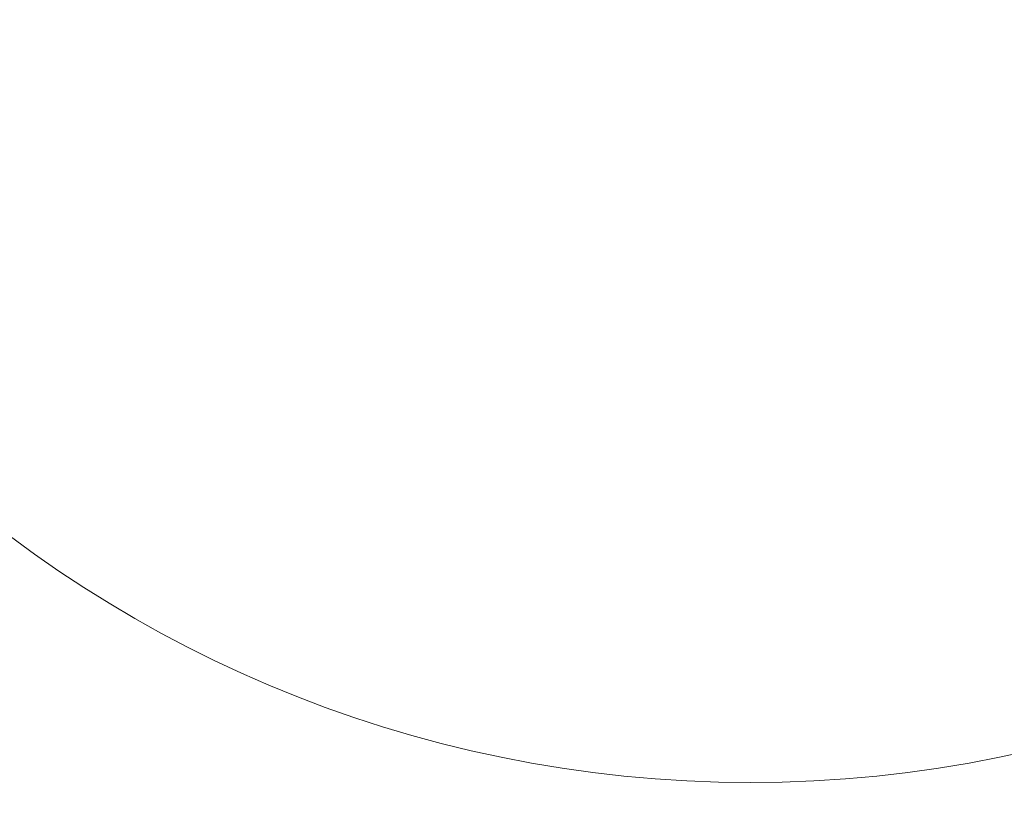
# Model space of a CAD drawing. Units: millimetres. Extents: x -763 to 4038, y -286 to 4364.
# Drawn here: x 2378 to 2538, y 1595 to 1722 of the extents above; entities that cross this region are included whole.
import ezdxf

# ---------------------------------------------------------------- set-up
doc = ezdxf.new("R2010")
doc.units = ezdxf.units.MM
doc.layers.add('Dimensions', color=7, linetype='Continuous')
doc.styles.get("Standard").update_dxf_attribs({"font": 'arial.ttf'})
doc.dimstyles.new('Leikkiset keinu', dxfattribs={"dimtxt": 150, "dimasz": 2.5, "dimexe": 0.06, "dimexo": 0.625, "dimtad": 0, "dimtih": 1, "dimtoh": 1, "dimdec": 0, "dimtxsty": 'Standard', "dimcen": 2.5, "dimadec": 0, "dimazin": 0, "dimtfac": 1, "dimtmove": 0, "dimatfit": 3, "dimfxl": 1, "dimarcsym": 0})

# ---------------------------------------------------------------- blocks, each defined once
blk = doc.blocks.new('*D10')
at = {"layer": 'Defpoints', "color": 0}
for p in [(154.55, 1799.21), (4037.65, 1799.21), (4037.65, -187.08)]:
    blk.add_point(p, dxfattribs=at)
at = {"layer": 'Dimensions', "color": 0, "lineweight": -2}
for p, q in [((154.55, 1748.59), (154.55, -187.14)), ((4037.65, 1748.59), (4037.65, -187.14)), ((157.05, -187.08), (1871.82, -187.08)), ((4035.15, -187.08), (2320.37, -187.08))]:
    blk.add_line(p, q, dxfattribs=at)
at = {"layer": 'Dimensions', "color": 0}
for points in [[(157.05, -186.66), (157.05, -187.49), (154.55, -187.08)], [(4035.15, -187.49), (4035.15, -186.66), (4037.65, -187.08)]]:
    blk.add_solid(points, dxfattribs=at)
at = {"layer": 'Dimensions', "color": 0, "insert": (2096.1, -187.08), "char_height": 150, "attachment_point": 5}
blk.add_mtext('3883', dxfattribs=at)
blk = doc.blocks.new('*D11')
at = {"layer": 'Defpoints', "color": 0}
for p in [(1496.57, 1798.92), (2696.57, 1798.92), (2696.57, 1144.67)]:
    blk.add_point(p, dxfattribs=at)
at = {"layer": 'Dimensions', "color": 0, "lineweight": -2}
for p, q in [((1496.57, 1798.29), (1496.57, 1144.61)), ((2696.57, 1798.29), (2696.57, 1144.61)), ((1499.07, 1144.67), (1879.57, 1144.67)), ((2694.07, 1144.67), (2313.57, 1144.67))]:
    blk.add_line(p, q, dxfattribs=at)
at = {"layer": 'Dimensions', "color": 0}
for points in [[(1499.07, 1145.09), (1499.07, 1144.26), (1496.57, 1144.67)], [(2694.07, 1144.26), (2694.07, 1145.09), (2696.57, 1144.67)]]:
    blk.add_solid(points, dxfattribs=at)
at = {"layer": 'Dimensions', "color": 0, "insert": (2096.57, 1144.67), "char_height": 150, "attachment_point": 5}
blk.add_mtext('1200', dxfattribs=at)

msp = doc.modelspace()

# ---------------------------------------------------------------- linework, layer by layer
at = {"linetype": 'ByBlock', "lineweight": 13}
msp.add_circle((2496.57, 1798.92), 200, dxfattribs=at)

# ---------------------------------------------------------------- dimensions: what is measured, and where the dimension line sits
at = {"layer": 'Dimensions'}
for base, p1, p2, picture, middle in [((4037.65, -187.08), (154.55, 1799.21), (4037.65, 1799.21), '*D10', (2096.1, -187.08)), ((2696.57, 1144.67), (1496.57, 1798.92), (2696.57, 1798.92), '*D11', (2096.57, 1144.67))]:
    dim = msp.add_linear_dim(base=base, p1=p1, p2=p2, dimstyle='Leikkiset keinu', dxfattribs=at)
    dim.commit()
    dim.dimension.update_dxf_attribs({"geometry": picture, "text_midpoint": middle})

doc.saveas('drawing.dxf')
